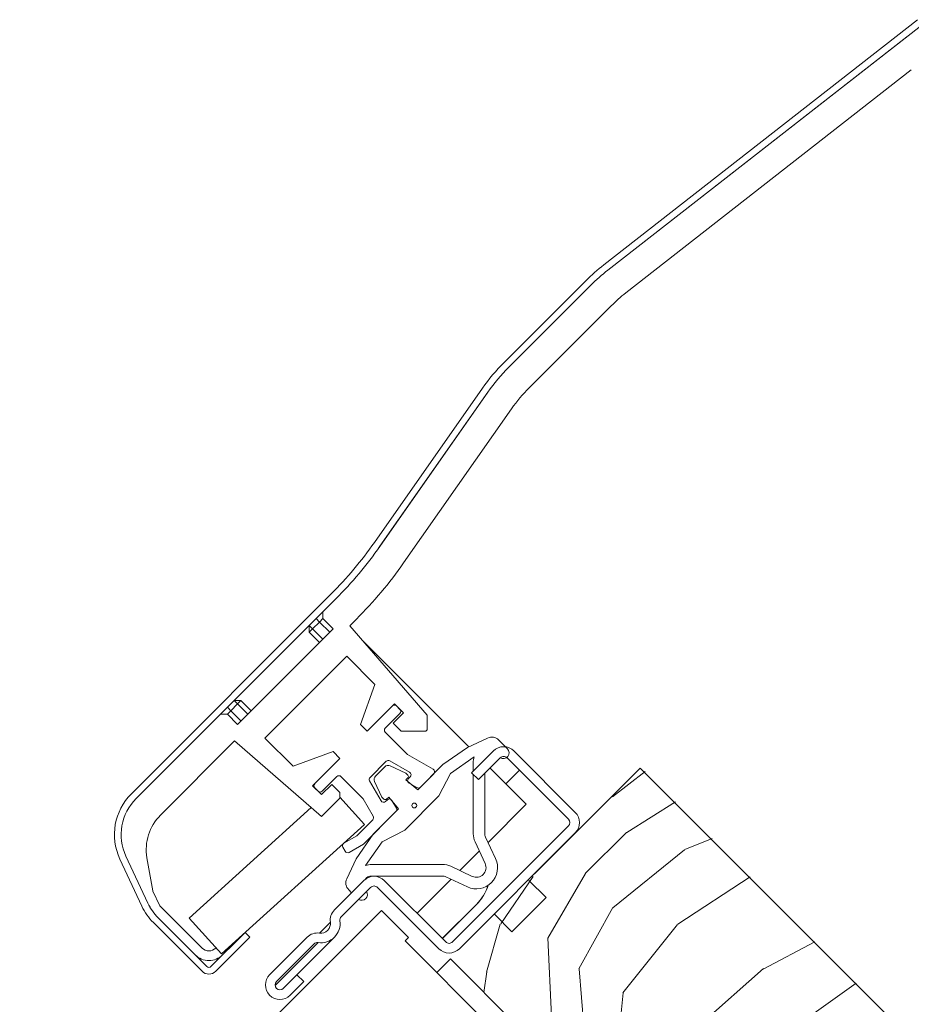
# Model space of a CAD drawing. Units: millimetres. Extents: x 14246 to 16278, y 323 to 1740.
# Drawn here: x 15490 to 15583, y 1191 to 1293 of the extents above; entities that cross this region are included whole.
import ezdxf

# ---------------------------------------------------------------- set-up
doc = ezdxf.new("R2010")
doc.units = ezdxf.units.MM
doc.linetypes.add('SLD-SOLID', pattern=[0])
for name, color, linetype, lineweight in [('KEYLITE ROOF WINDOW', 7, 'Continuous', 15), ('KEYLITE ROOF WINDOW FLASHING', 4, 'Continuous', 15), ('KEYLITE ROOF WINDOW GLASS', 2, 'Continuous', 15), ('KEYLITE ROOF WINDOW HATCH', 1, 'Continuous', 15)]:
    doc.layers.add(name, color=color, linetype=linetype, lineweight=lineweight)

msp = doc.modelspace()

# ---------------------------------------------------------------- hatches: boundary and pattern name
at = {"layer": 'KEYLITE ROOF WINDOW HATCH'}
h = msp.add_hatch(dxfattribs=at)
h.set_pattern_fill('WOOD_3', color=256, scale=50, angle=45.00000000000251, style=0, pattern_type=2)
h.set_pattern_definition([(40.2364000000025, (17708.06945014532, -2705.270268999628), (-424.2638028037307, -353.5537234163742), [6.020799999999951, -596.0589499999937]), (56.30990000000246, (17712.66564422303, -2701.381181703102), (106.066127489084, 176.7766381762927), [7.648549999999988, -247.3024499999996]), (90, (17716.90828491015, -2695.017220672416), (-35.35535000000154, 35.35534999999845), [5.656849999999999, -65.05380000000001]), (91.84760000000207, (17716.90828491015, -2689.360366422927), (-35.35515180428638, 1025.304845851138), [10.96584999999992, -1085.619749999989]), (57.99460000000246, (17716.55473151956, -2678.400211314532), (-247.4874862048537, -388.9086711511131), [6.670849999999986, -660.4123499999982]), (44.99999999999999, (17720.09026542549, -2672.743357065046), (-3.097966327914037e-12, 70.71067811865476), [12.5, -37.5]), (35.53770000000249, (17728.92910019033, -2663.904522300214), (-212.1319959210892, -141.4214493807074), [6.082749999999955, -298.0553499999972]), (39.28940000000253, (17698.5235085993, -2695.724327453609), (-353.5534166912344, -282.8426456116624), [5.024949999999997, -497.4688499999998]), (44.99999999999999, (17702.41259589583, -2692.542346938269), (-3.097966327914037e-12, 70.71067811865476), [7.5, -42.5]), (73.30080000000251, (17707.71589675472, -2687.239046079369), (176.7762090035009, 601.0409052168209), [7.382399999999982, -730.8587499999978]), (97.12500000000215, (17709.83721709828, -2680.167978267502), (35.35524128398393, -318.1980856263614), [11.40174999999991, -558.6859499999944]), (84.2894000000025, (17708.42300353591, -2668.854269768519), (35.35537468592017, 388.9087392513065), [7.106349999999989, -703.5271999999986]), (51.34020000000248, (17709.1301103171, -2661.78320195665), (247.48729646957, 318.19808623756), [9.05539999999997, -443.7138499999991]), (33.11130000000252, (17714.78696456659, -2654.712134144787), (-601.0410410635278, -388.9082617530169), [9.70824999999991, -961.1161499999943]), (38.29020000000253, (17687.56335349091, -2684.764172345216), (353.5532095384051, 282.8429640811622), [8.558599999999918, -847.3034999999935]), (48.36650000000247, (17694.28086791219, -2679.460871486317), (530.3296743047424, 601.0411276496773), [8.51469999999999, -842.9546499999993]), (78.69010000000252, (17699.93772216167, -2673.096910455639), (-35.35527624221793, -106.0660487247873), [9.013899999999952, -171.2636999999992]), (92.4896000000021, (17701.70548911464, -2664.258075690803), (-35.35597388301238, 742.4620987575352), [8.139399999999963, -805.8015999999976]), (59.9314000000025, (17701.35193572404, -2656.126347707159), (282.8428390802064, 494.9746580499332), [7.762099999999988, -768.4466499999982]), (44.99999999999999, (17705.24102302057, -2649.408833285886), (-3.097966327914037e-12, 70.71067811865476), [6, -44]), (32.00540000000253, (17709.48366370769, -2645.16619259877), (388.9086711510914, 247.4874862048877), [6.670849999999994, -660.4123499999993]), (44.99999999999999, (17725.0400128938, -2700.320521531319), (-3.097966327914037e-12, 70.71067811865476), [0, -50]), (268.1524000000026, (17724.6864595032, -2690.067473204113), (35.35515180419634, 1025.304845851141), [10.96584999999996, -1085.619749999995]), (251.5651000000025, (17688.97756705328, -2665.67228925318), (7.606544082960909e-05, -70.71069464152302), [4.472149999999989, -107.3312499999998]), (233.1301000000025, (17687.56335349091, -2669.914929940302), (-176.7767101686932, -247.4873427366466), [7.071049999999981, -346.4822999999989]), (201.8014000000023, (17683.32071280378, -2675.571784189784), (-247.4874107481184, -106.0659608004478), [3.80789999999999, -376.9807499999987]), (71.56510000000247, (17724.6864595032, -2690.067473204113), (-7.606544082250366e-05, 70.71069464152305), [5.590149999999989, -106.2132499999998]), (51.70980000000247, (17726.45422645617, -2684.764172345214), (-282.8429640811312, -353.5532095384299), [8.558599999999974, -847.3034999999985]), (34.8753000000025, (17731.75752731507, -2678.04665792394), (707.1070420476229, 494.9744003847812), [14.22144999999999, -1407.924799999999]), (34.69520000000253, (17711.95853744185, -2709.159356296153), (247.4872262092247, 176.7769104449135), [5.590149999999988, -553.4267999999984]), (60.52410000000249, (17716.55473151956, -2705.977375780809), (-282.8428272742172, -494.9747044832009), [9.340749999999963, -924.7362999999976]), (87.8789000000025, (17721.15092559727, -2697.845647797169), (-35.35537581799315, -883.8834957938636), [9.552499999999988, -945.6961499999992]), (79.69520000000252, (17721.50447898786, -2688.299706251148), (106.0655098073821, 601.0408654282587), [7.905699999999987, -782.6636999999982]), (54.46230000000249, (17722.91869255024, -2680.521531658098), (141.4214493806889, 212.1319959211014), [9.12415, -295.014]), (38.41810000000248, (17728.22199340913, -2673.096910455637), (-671.7510227526409, -530.3306069415011), [13.08624999999999, -1295.538999999999]), (36.86990000000245, (17703.11970267702, -2700.320521531321), (-247.4873427366313, -176.7767101687145), [7.071049999999994, -346.4822999999997]), (56.30990000000246, (17708.77655692651, -2696.077880844201), (106.066127489084, 176.7766381762927), [7.648549999999988, -247.3024499999996]), (87.51040000000252, (17713.01919761363, -2689.713919813523), (-35.35597388294764, -742.4620987575382), [8.139399999999949, -805.8015999999967]), (90, (17713.37275100422, -2681.582191829875), (-35.35535000000154, 35.35534999999845), [9.192400000000001, -61.5183]), (62.35400000000251, (17713.37275100422, -2672.38980367445), (-318.1983172942661, -601.0406410199394), [8.381549999999994, -829.7711999999995]), (41.63350000000254, (17717.26183830074, -2664.965182471989), (-601.0411276496307, -530.3296743047952), [8.51469999999988, -842.9546499999923]), (27.8973000000025, (17723.62579933142, -2659.308328222498), (459.6193096385166, 247.487593945183), [6.800749999999996, -673.2727999999995]), (36.25380000000251, (17694.28086791218, -2691.481686766487), (282.8428373996554, 212.1318625042381), [6.576449999999973, -651.0708499999964]), (59.9314000000025, (17699.58416877109, -2687.592599469963), (282.8428390802064, 494.9746580499332), [7.762099999999988, -768.4466499999982]), (77.00540000000251, (17703.47325606761, -2680.875085048687), (-70.71060173024534, -282.8427142482312), [9.433999999999992, -462.2650999999998]), (94.89910000000219, (17705.59457641117, -2671.682696893264), (70.71081493540879, -848.5281370466644), [12.41974999999993, -1229.554499999992]), (60.94540000000246, (17704.53391623939, -2659.308328222502), (-106.0660255697682, -176.7766958605072), [7.280099999999981, -356.7253999999988]), (38.99100000000248, (17708.06945014532, -2652.94436719182), (388.9086967151252, 318.1980668578228), [9.552499999999965, -945.6961499999977]), (21.8014000000025, (17715.49407134778, -2646.933959551732), (247.4874107481184, 106.0659608004476), [3.807899999999993, -376.9807499999991]), (35.53770000000249, (17683.67426619439, -2680.875085048689), (-212.1319959210892, -141.4214493807074), [6.082749999999955, -298.0553499999972]), (55.00800000000248, (17688.62401366269, -2677.339551142759), (318.1979130264909, 459.6195147823856), [8.631349999999973, -854.5024999999983]), (82.4054000000025, (17693.573761131, -2670.26848333089), (106.0653988966815, 813.1728838394282), [10.70044999999994, -1059.346249999992]), (74.05460000000248, (17730.3433137527, -2695.017220672416), (106.066029812917, 388.9087442108372), [5.147799999999965, -509.6336999999978]), (55.78430000000247, (17731.75752731507, -2690.06747320411), (-459.61937079007, -671.7514440142814), [10.68879999999998, -1058.189149999997]), (37.8750000000025, (17737.76793495515, -2681.228638439285), (-282.8426651599472, -212.1321085297567), [12.09339999999997, -391.019499999999])])
edge = h.paths.add_edge_path()
edge.add_line((15539.09812757849, 1168.870351531195), (15543.34076632686, 1173.11299027956))
edge.add_line((15543.34076632686, 1173.11299027956), (15547.22985360231, 1169.223903004106))
edge.add_line((15547.22985360231, 1169.223903004106), (15549.70472708358, 1171.69877648538))
edge.add_line((15549.70472708358, 1171.69877648538), (15545.81563980813, 1175.587863760832))
edge.add_line((15545.81563980813, 1175.587863760832), (15550.41182739523, 1180.18405134793))
edge.add_line((15550.41182739523, 1180.18405134793), (15534.85547840146, 1195.740400341697))
edge.add_line((15534.85547840146, 1195.740400341697), (15554.65447151999, 1215.539393460228))
edge.add_line((15554.65447151999, 1215.539393460228), (15607.55043658944, 1162.493501513917))
edge.add_line((15607.55043658944, 1162.493501513917), (15592.93198950166, 1177.687260779219))
edge.add_line((15592.93198950166, 1177.687260779219), (15594.8765318223, 1175.742718458584))
edge.add_line((15594.8765318223, 1175.742718458584), (15596.46752267002, 1174.151727610853))
edge.add_line((15596.46752267002, 1174.151727610853), (15598.05851351775, 1172.560736763129))
edge.add_line((15598.05851351775, 1172.560736763129), (15600.17983289193, 1170.439417388947))
edge.add_line((15600.17983289193, 1170.439417388947), (15601.77082373966, 1168.848426541223))
edge.add_line((15601.77082373966, 1168.848426541223), (15603.36181458738, 1167.257435693496))
edge.add_line((15603.36181458738, 1167.257435693496), (15607.25090186284, 1163.368348418042))
edge.add_line((15607.25090186284, 1163.368348418042), (15589.57323075267, 1145.690677307873))
edge.add_arc((15588.15901813807, 1147.104893972523), 2.000001523462146, 225.0000232539304, 314.99991795759763, ccw=False)
edge.add_line((15586.74480407242, 1145.69067875893), (15586.03769695672, 1146.39778587463))
edge.add_arc((15584.62348233553, 1144.98356905014), 2.000003055365297, 45.00004463237864, 134.9998629303284)
edge.add_line((15583.20926999594, 1146.39778815623), (15578.40256680306, 1141.591084963356))
edge.add_arc((15576.9883556771, 1143.005290037649), 1.99999227522478, 234.99984210309128, 315.0001225899161, ccw=False)
edge.add_line((15575.84120272029, 1141.366995438178), (15546.43971924977, 1161.954134623863))
edge.add_line((15546.43971924977, 1161.954134623863), (15539.09812757849, 1168.870351531195))

# ---------------------------------------------------------------- linework, layer by layer
at = {"color": 7, "linetype": 'SLD-SOLID'}
for p, q in [((15542.98721232781, 1203.872134268049), (15544.75497929786, 1202.104367298)), ((15544.75497929786, 1202.104367298), (15541.21944349532, 1198.56883149546)), ((15541.21944349532, 1198.56883149546), (15539.45167652527, 1200.336598465508)), ((15534.85547840146, 1195.740400341697), (15533.44127250982, 1194.326194450052)), ((15534.85547840146, 1195.740400341697), (15550.41182739523, 1180.18405134793))]:
    msp.add_line(p, q, dxfattribs=at)
at = {"layer": 'KEYLITE ROOF WINDOW', "ltscale": 5}
for p, q in [((15554.50879741552, 1215.535140687838), (15543.54864643752, 1204.574989709838)), ((15607.55043658944, 1162.493501513917), (15554.50879741552, 1215.535140687838))]:
    msp.add_line(p, q, dxfattribs=at)
at = {"layer": 'KEYLITE ROOF WINDOW FLASHING', "color": 4, "linetype": 'Continuous', "lineweight": 15}
for p, q in [((15550.7322764699, 1267.692071185956), (15583.2572102, 1293.103333383841)), ((15551.16324906935, 1267.14047430607), (15583.68818279945, 1292.551736503955)), ((15582.14090877034, 1291.342733080995), (15551.16257471977, 1267.139799956493)), ((15553.00955498864, 1264.775762150093), (15582.610635397, 1287.902665158688)), ((15548.90337193069, 1266.073995719707), (15540.39902298501, 1257.569646774026)), ((15549.39767017002, 1265.578348781218), (15540.89332122434, 1257.073999835538)), ((15549.3983445196, 1265.579023130795), (15540.89399557392, 1257.074674185114)), ((15543.01464586688, 1254.952675193), (15551.51899481256, 1263.45702413868)), ((15538.15811192818, 1254.899038059914), (15526.96567913132, 1238.914592881067)), ((15538.73084018424, 1254.496857026355), (15527.53841792409, 1238.512422384219)), ((15538.73151453381, 1254.497531375931), (15527.53909227367, 1238.513096733795)), ((15529.99587422022, 1236.791693000065), (15541.18829648036, 1252.776127642201)), ((15541.18897082994, 1252.776801991777), (15529.99654856979, 1236.792367349642)), ((15541.18883912104, 1252.77689155383), (15541.18897082994, 1252.776801991777)), ((15529.99641686089, 1236.792456911694), (15529.99654856979, 1236.792367349642)), ((15501.78474419219, 1212.874252090664), (15522.48387282273, 1233.573380721197)), ((15502.27972204946, 1212.379274233395), (15522.97885067999, 1233.078402863929)), ((15522.97818686713, 1233.077739051066), (15521.62549430089, 1231.72504648482)), ((15521.27193492544, 1230.664389431908), (15520.91838608671, 1231.017938270641)), ((15521.62548376417, 1231.017938270641), (15521.27193492544, 1230.664389431908)), ((15521.62548376417, 1231.017938270641), (15521.62549430089, 1231.72504648482)), ((15521.62548376417, 1231.017938270641), (15522.68614608544, 1229.957275949372)), ((15524.4044414891, 1230.261354924666), (15525.09950624131, 1230.956419676883)), ((15522.68614608544, 1229.957275949372), (15512.78665216036, 1220.057782024284)), ((15520.21127787253, 1229.603732378994), (15520.21127787253, 1230.310830056462)), ((15520.56482671126, 1229.957281217728), (15520.21127787253, 1230.310830056462)), ((15520.56482671126, 1229.957281217728), (15520.21127787253, 1229.603732378994)), ((15521.27193492544, 1230.664389431908), (15520.56482671126, 1229.957281217728)), ((15520.56482671126, 1229.957281217728), (15521.62548903253, 1228.896618896459)), ((15522.33259724671, 1229.603727110638), (15521.27193492544, 1230.664389431908)), ((15524.4044414891, 1230.261354924666), (15532.44422152871, 1221.012634682367)), ((15524.40510530196, 1230.26201873753), (15532.44489587828, 1221.013309031943)), ((15521.2719401938, 1228.543070057725), (15520.21127787253, 1229.603732378994)), ((15536.74963273957, 1217.732276974136), (15525.63692070667, 1228.844989007033)), ((15524.10035724544, 1227.128848361011), (15515.61507974872, 1218.643570864282)), ((15527.02408412665, 1224.205121479809), (15524.10035724544, 1227.128848361011)), ((15525.51457894216, 1220.057782024284), (15527.02408412665, 1224.205121479809)), ((15511.7260003758, 1221.825552559733), (15512.07954921453, 1221.472003720999)), ((15512.78665742871, 1222.179111935179), (15512.07954921453, 1221.472003720999)), ((15512.43310858998, 1222.532660773913), (15513.14020626744, 1222.532660773913)), ((15512.43310858998, 1222.532660773913), (15512.78665742871, 1222.179111935179)), ((15513.14088061702, 1222.533335123489), (15512.43377240284, 1222.533324586777)), ((15513.14020626744, 1222.532660773913), (15512.78665742871, 1222.179111935179)), ((15513.84731974998, 1221.118449613909), (15512.78665742871, 1222.179111935179)), ((15513.14020626744, 1222.532660773913), (15514.20086858871, 1221.471998452644)), ((15513.14088061702, 1222.533335123489), (15514.20154293829, 1221.47267280222)), ((15529.05010420799, 1222.179101398467), (15526.22168188798, 1219.350679078461)), ((15529.96934277908, 1221.259862827376), (15529.05010420799, 1222.179101398467)), ((15529.61646302157, 1221.614091284042), (15529.26291418283, 1221.967640122775)), ((15511.01889216162, 1221.118444345554), (15502.27904769988, 1212.378599883819)), ((15511.01889216162, 1221.118444345554), (15511.72598983909, 1221.118444345554)), ((15512.07954921453, 1221.472003720999), (15511.72598983909, 1221.118444345554)), ((15512.78665216036, 1220.057782024284), (15511.72598983909, 1221.118444345554)), ((15512.07954921453, 1221.472003720999), (15513.1402115358, 1220.41134139973)), ((15528.09618404893, 1219.669541060871), (15529.61646302157, 1221.189820033507)), ((15528.90868572617, 1220.199205774463), (15529.96934277908, 1221.259862827376)), ((15532.44422152871, 1221.012634682367), (15532.44422679706, 1219.492097560284)), ((15532.44489060993, 1219.492761373148), (15532.44489587828, 1221.013309031943)), ((15526.22168188798, 1219.350679078461), (15525.51457894216, 1220.057782024284)), ((15529.75721769053, 1219.350673810105), (15528.90868572617, 1220.199205774463)), ((15518.53880662992, 1215.719843983081), (15515.61507974872, 1218.643570864282)), ((15518.53948097949, 1215.720518332658), (15515.61575409829, 1218.644245213858)), ((15530.39028442858, 1216.951190504107), (15528.09618931729, 1219.245285615404)), ((15532.30280304688, 1219.350673810105), (15529.75721769053, 1219.350673810105)), ((15532.44422679706, 1219.492097560284), (15532.30280304688, 1219.350673810105)), ((15532.44489060993, 1219.492761373148), (15532.44422679706, 1219.492097560284)), ((15536.61821886591, 1217.6709954564), (15538.70253857546, 1218.642933393198)), ((15504.78587376068, 1210.642787196254), (15512.48258372177, 1218.339497157344)), ((15512.48258372177, 1218.339497157344), (15521.48555622712, 1210.513327882697)), ((15536.61821886591, 1217.6709954564), (15534.07476719376, 1215.890054030792)), ((15539.83226377637, 1218.443726313712), (15540.75135483349, 1217.52463525659)), ((15522.68615662215, 1217.229359704279), (15518.53880662992, 1215.719843983081)), ((15522.68682043502, 1217.230023517143), (15518.53948097949, 1215.720518332658)), ((15523.39325956798, 1216.522256758456), (15522.68615662215, 1217.229359704279)), ((15523.39392338084, 1216.52292057132), (15522.68682043502, 1217.230023517143)), ((15533.06029781846, 1215.409658983109), (15530.39028442858, 1216.951190504107)), ((15534.84905221611, 1214.967285661139), (15537.30650851223, 1216.688015045293)), ((15537.04325402808, 1215.04016283057), (15539.3060024208, 1217.302911223287)), ((15540.01311063498, 1216.595803009107), (15537.75036224226, 1214.333054616391)), ((15539.29101921615, 1217.287928018641), (15538.64493963861, 1216.641848441105)), ((15547.08417170335, 1210.231839618205), (15540.7202135808, 1216.595797740752)), ((15541.42732179498, 1217.302905954931), (15547.79127991752, 1210.938947832385)), ((15520.56482671126, 1213.693823901738), (15523.39325956798, 1216.522256758456)), ((15526.51434960404, 1214.552176081799), (15528.19310072708, 1216.230927204836)), ((15528.04099801916, 1215.654563783094), (15527.09071302579, 1214.704278789719)), ((15528.5552369862, 1216.278605827214), (15530.61736111165, 1215.088036382122)), ((15530.21750342311, 1215.002636330328), (15528.60586588797, 1215.754162054482)), ((15534.07476719376, 1215.890054030792), (15531.45494016375, 1213.270227000779)), ((15537.21061978533, 1215.207528587824), (15537.21061916352, 1216.076153440392)), ((15521.55544623866, 1213.128803250601), (15523.0757252113, 1214.649082223238)), ((15523.49999119348, 1214.649087491593), (15525.79408630477, 1212.354992380298)), ((15530.42963378002, 1214.790505973416), (15530.21750342311, 1215.002636330328)), ((15530.67949083471, 1214.616091777566), (15530.50035619182, 1214.436957134682)), ((15531.7315288571, 1213.546815694132), (15533.12242754152, 1214.937714378552)), ((15534.84905221611, 1214.967285661139), (15533.64697668138, 1212.633830661689)), ((15537.75036224226, 1214.333054616391), (15537.04325402808, 1215.04016283057)), ((15537.21062443187, 1208.716718366155), (15537.21062002496, 1214.872796833694)), ((15538.41061896596, 1214.993311340095), (15538.41061896596, 1208.716707829443)), ((15540.57595545506, 1213.905954258649), (15538.94960866979, 1215.53230104392)), ((15542.69727482924, 1211.784634884468), (15538.94960866979, 1215.53230104392)), ((15541.99300625898, 1215.323005062571), (15540.57595545506, 1213.905954258649)), ((15521.48406528235, 1212.774585330648), (15520.56482671126, 1213.693823901738)), ((15520.7776366861, 1213.482362626047), (15520.56550106084, 1213.694498251314)), ((15522.54472233526, 1213.83524238356), (15521.48406528235, 1212.774585330648)), ((15522.54539668484, 1213.835916733136), (15522.54472233526, 1213.83524238356)), ((15523.39325429962, 1212.986710419203), (15522.54472233526, 1213.83524238356)), ((15523.3939286492, 1212.987384768779), (15522.54539668484, 1213.835916733136)), ((15527.65724042676, 1212.127915697232), (15526.46667098166, 1214.190039822682)), ((15526.9911147544, 1214.139410920908), (15527.74262994184, 1212.527762849056)), ((15530.21750869147, 1214.295533384504), (15530.42964431673, 1214.507669009771)), ((15531.45494016375, 1213.270227000779), (15530.21750869147, 1214.295533384504)), ((15530.56248064653, 1213.965017798481), (15531.36940313469, 1213.499147608466)), ((15520.7776366861, 1213.482362626047), (15521.13118552484, 1213.128813787313)), ((15521.48473963193, 1212.775259680224), (15521.13118552484, 1213.128813787313)), ((15523.39325429962, 1212.986710419203), (15523.39325956798, 1212.421031223558)), ((15525.95176820176, 1209.684957916996), (15523.39325868141, 1212.516224793907)), ((15523.39392338084, 1212.515471774359), (15523.3939286492, 1212.987384768779)), ((15527.74262994184, 1212.527762849056), (15527.95476029875, 1212.315632492144)), ((15528.23760779911, 1212.315632492144), (15528.44974342437, 1212.527768117412)), ((15528.44974342437, 1212.527768117412), (15529.47503927139, 1211.290326108419)), ((15533.64697668138, 1212.633830661689), (15530.11144614719, 1209.098300127504)), ((15521.48555622712, 1210.513327882697), (15523.39325956798, 1212.421031223558)), ((15525.79408630477, 1212.354992380298), (15526.84660901592, 1210.531983131519)), ((15528.3083196742, 1212.244920617055), (15528.12918503131, 1212.065785974171)), ((15529.24612920041, 1211.375873674185), (15528.7802590104, 1212.18279616235)), ((15542.69727482924, 1211.784634884468), (15538.74179309649, 1207.82915315172)), ((15520.42813283722, 1211.432532560859), (15507.76061413365, 1199.985371762752)), ((15525.82570170951, 1207.640988546544), (15529.19846111475, 1211.013747951779)), ((15529.47503927139, 1211.290326108419), (15526.85522277809, 1208.670509615119)), ((15511.11293758571, 1196.27566410874), (15525.95176820176, 1209.684957916996)), ((15526.79893039354, 1210.169846872402), (15525.15028265706, 1208.521199135913)), ((15535.06335840408, 1197.503918104756), (15547.0841769717, 1209.524736672382)), ((15525.15028265706, 1208.521199135913), (15523.80345903947, 1207.743610854312)), ((15526.85522277809, 1208.670509615119), (15525.07428135248, 1206.127057942964)), ((15530.11144614719, 1209.098300127504), (15527.77799114774, 1207.896224592769)), ((15547.79128518588, 1208.817628458202), (15535.77046661825, 1196.796809890577)), ((15524.35345433911, 1206.790986710844), (15525.82570170951, 1207.640988546544)), ((15526.05726176359, 1205.438768296644), (15527.77799114774, 1207.896224592769)), ((15538.44237661632, 1205.631832472961), (15537.398004052, 1207.871468587625)), ((15538.48557186768, 1208.378611079044), (15539.529944432, 1206.13897496438)), ((15501.2232796814, 1206.39106053368), (15503.49688615596, 1201.515307632053)), ((15503.49872481223, 1201.513468975787), (15501.22395403097, 1206.391734883257)), ((15523.69364015731, 1207.333801241171), (15523.94364999433, 1206.900789787926)), ((15537.83880740386, 1206.926167459086), (15535.81909881308, 1204.906458868308)), ((15502.86431464338, 1201.217634977733), (15500.58954386212, 1206.095900885202)), ((15503.39804125949, 1206.239684858897), (15503.39727207951, 1206.23954788164)), ((15503.39736690992, 1206.239010509321), (15504.00303292809, 1202.804131917736)), ((15503.39804125949, 1206.239684858897), (15504.00370727766, 1202.804806267312)), ((15524.10234341568, 1204.042738233418), (15525.07428135248, 1206.127057942964)), ((15526.66911283177, 1205.53464710865), (15534.02855844272, 1205.534652377007)), ((15534.87379768454, 1205.347262220172), (15537.11344433592, 1204.302900192563)), ((15522.83040947954, 1200.827318282029), (15525.87096742481, 1203.867876227302)), ((15534.02855844272, 1204.334647306205), (15526.66911810013, 1204.334657842916)), ((15527.99229733571, 1203.867881495658), (15534.35625545825, 1197.503923373112)), ((15534.91612365716, 1204.003483712387), (15531.38640938807, 1200.473769443296)), ((15536.6063018445, 1203.215332376876), (15534.36665519312, 1204.259694404484)), ((15504.72362813379, 1201.250757132307), (15504.01088277862, 1202.779233666978)), ((15504.0115571282, 1202.779908016554), (15504.72429194665, 1201.25142094517)), ((15526.57807563899, 1203.160768013123), (15523.53751769372, 1200.12021006785)), ((15524.60881682588, 1202.605725628372), (15524.30153995846, 1202.913002495796)), ((15533.64914724407, 1196.796815158933), (15527.28518912153, 1203.160773281479)), ((15534.00270135116, 1197.857477480202), (15537.53539750979, 1201.390173638824)), ((15534.01504510942, 1197.845133721944), (15537.54774126804, 1201.377829880566)), ((15537.53539750979, 1201.390173638824), (15537.54774126804, 1201.377829880566)), ((15509.11036695721, 1196.865345934611), (15504.72244802203, 1201.253264869792)), ((15504.72362813379, 1201.250757132307), (15509.10970314435, 1196.864682121747)), ((15509.10970314435, 1194.460520515565), (15504.0595202418, 1199.51070341811)), ((15508.40259493017, 1196.157573907568), (15504.55264890609, 1200.007519931644)), ((15509.60467573326, 1194.955493104477), (15504.55449283072, 1200.005676007022)), ((15507.76061413365, 1199.985371762752), (15511.11293758571, 1196.27566410874)), ((15522.40615403407, 1199.554530872205), (15521.27477456936, 1198.423151407491)), ((15530.67930117389, 1199.766661229117), (15530.67930117389, 1199.766661229117)), ((15510.02894171544, 1194.955498372833), (15513.56447224962, 1198.491028907018)), ((15513.3415997147, 1198.289630191408), (15513.35233662436, 1198.27889328175)), ((15513.35301097393, 1198.279567631326), (15513.34231094277, 1198.290267662492)), ((15513.56447224962, 1198.491028907018), (15514.05945010689, 1197.996051049749)), ((15514.05945010689, 1197.996051049749), (15510.52391957271, 1194.460520515565)), ((15516.1128972499, 1194.109806052394), (15520.00198715953, 1197.998895962024)), ((15521.13335081918, 1197.433206229667), (15516.67857644555, 1192.978431856035)), ((15520.70909537371, 1197.291787747845), (15516.82000546408, 1193.402697838214)), ((15518.94132483826, 1194.10981132075), (15522.83040421118, 1197.998890693668)), ((15510.55372266296, 1196.894495748713), (15510.52391430435, 1196.864687390103)), ((15533.64914724407, 1196.796815158933), (15533.64914724407, 1196.796815158933)), ((15517.52710840991, 1192.695594892391), (15518.94132483826, 1194.10981132075)), ((15518.94132483826, 1194.10981132075), (15519.64843305244, 1193.40270310657))]:
    msp.add_line(p, q, dxfattribs=at)
at = {"layer": 'KEYLITE ROOF WINDOW FLASHING', "linetype": 'SLD-SOLID'}
msp.add_line((15518.2327890027, 1191.987059056829), (15519.64843305244, 1193.40270310657), dxfattribs=at)
at = {"layer": 'KEYLITE ROOF WINDOW FLASHING', "color": 4, "linetype": 'Continuous', "lineweight": 15}
msp.add_circle((15531.10139048789, 1211.643883720774), 0.25, dxfattribs=at)
for centre, radius, start, end in [((15563.04550503114, 1251.931858282029), 20.00000000000004, 127.9999999999858, 135.000000000009), ((15563.04483499661, 1251.931188247499), 19.30000000000006, 127.9999999999858, 135.000000000009), ((15563.04550503114, 1251.931858282029), 19.30000000000006, 127.9999999999858, 135.000000000009), ((15563.04483499661, 1251.931188247499), 16.3000000000003, 127.9999999999858, 135.000000000009), ((15554.54114992774, 1243.427503178626), 20, 135.000000000009, 145.0000000000038), ((15554.54047989321, 1243.426833144094), 19.29999999999995, 135.000000000009, 145.0000000000038), ((15554.54114992774, 1243.427503178626), 19.29999999999995, 135.000000000009, 145.0000000000038), ((15554.54047989321, 1243.426833144094), 16.30000000000018, 135.000000000009, 144.999999999972), ((15554.54114992773, 1243.427503178624), 16.30000000000024, 135.000000000009, 144.999999999972), ((15494.19960469979, 1261.857653374859), 39.99999999999989, 315.000000000009, 325.0000000000039), ((15494.19893466526, 1261.856983340329), 40.69999999999999, 315.000000000009, 325.0000000000039), ((15494.19960469979, 1261.857653374859), 40.70000000000003, 315.000000000009, 325.0000000000039), ((15494.19893466526, 1261.856983340329), 43.6999999999997, 315.000000000009, 325.0000000000039), ((15529.05078082245, 1221.755510691742), 0.3000000000000682, 44.99999999999101, 135.000000000009), ((15529.40433421304, 1221.401957301148), 0.2999999999999545, 315.000000000009, 44.99999999999101), ((15528.3083187022, 1219.457413652886), 0.3000000000001819, 135.000000000009, 224.999999999991), ((15539.12515891585, 1217.736623860081), 1.000000000000019, 44.99999999999101, 114.9999999999745), ((15540.36665946557, 1216.242247942713), 1.5, 44.99999999999101, 135.000000000009), ((15539.210622305, 1216.076160275715), 2.000000000000177, 162.1860380399013, 180), ((15540.32709369219, 1217.100374508688), 0.6000000000001364, 238.1069605762761, 44.99999999999101), ((15540.36665946557, 1216.242247942713), 0.5000000000002274, 44.99999999999101, 135.000000000009), ((15528.39455444877, 1215.301008712338), 0.5000000000000095, 65.00000000002552, 135.000000000009), ((15528.40523321198, 1216.018794256727), 0.3000000000000737, 60.00000000000475, 135.000000000009), ((15523.28786055578, 1214.436955506461), 0.2999999999999545, 44.99999999999101, 135.000000000009), ((15526.72647995193, 1214.340040996687), 0.3000000000000737, 135.000000000009, 210.0000000000139), ((15527.44426549632, 1214.35071975989), 0.5000000000002232, 135.000000000009, 205.0000000000492), ((15530.28821768952, 1214.649087540817), 0.1999999999999318, 315.000000000009, 44.99999999999101), ((15530.46735679796, 1214.828226649256), 0.3000000000001031, 315.000000000009, 60.00000000000475), ((15532.91029621757, 1215.149845725302), 0.3000000000002638, 315.000000000009, 60.00000000000475), ((15520.98976351692, 1213.694493386215), 0.2999999999999545, 135.000000000009, 224.999999999991), ((15530.71248175824, 1214.224823472106), 0.3000000000002638, 135.000000000009, 240.0000000000047), ((15531.51939968319, 1213.758949190921), 0.3000000000000443, 240.0000000000047, 315.000000000009), ((15506.02738402701, 1208.631608832919), 5.999999999999998, 135.000000000009, 205.0000000000492), ((15521.34331690751, 1213.340939995622), 0.3000000000000682, 224.999999999991, 315.000000000009), ((15506.02671399248, 1208.630938798389), 5.300000000000068, 135.000000000009, 205.0000000000492), ((15506.02738402701, 1208.631608832919), 5.300000000000074, 135.000000000009, 205.0000000000492), ((15527.91704755941, 1212.2779174107), 0.3000000000000737, 210.0000000000139, 315.000000000009), ((15528.09618666785, 1212.457056519139), 0.2000000000000455, 224.999999999991, 315.000000000009), ((15528.52045073656, 1212.032792450427), 0.3000000000000443, 30.00000000001386, 135.000000000009), ((15508.32140906258, 1207.107257250079), 5.00000000000016, 135.000000000009, 190.0000000000182), ((15508.32207909711, 1207.107927284612), 5.000000000000226, 135.000000000009, 190.0000000000182), ((15526.58679609959, 1210.381980525938), 0.3000000000000737, 315.000000000009, 30.00000000001386), ((15528.98632501774, 1211.225874525476), 0.3000000000000443, 315.000000000009, 30.00000000001386), ((15546.73062049625, 1209.878286912034), 1.5, 315.000000000009, 44.99999999999101), ((15546.73062049625, 1209.878286912034), 0.5000000000002274, 315.000000000009, 44.99999999999101), ((15539.210622305, 1208.716711020349), 2.000000000000016, 180, 205.0000000000492), ((15539.210622305, 1208.716711020349), 0.8000000000000076, 180, 205.0000000000492), ((15523.95345459471, 1207.48380354319), 0.3000000000001031, 119.9999999999953, 209.9999999999687), ((15524.20345459471, 1207.050790841298), 0.3000000000000443, 210.0000000000139, 299.9999999999953), ((15526.66911393295, 1203.534651903665), 2.000000000000142, 90, 107.8139619601526), ((15534.02856318831, 1203.534651903664), 2.000000000000016, 65.00000000002552, 90), ((15537.53606219669, 1205.209212011977), 2.20000000000003, 245.0000000000255, 25.00000000004919), ((15537.53606219669, 1205.209212011977), 1.000000000000058, 245.0000000000255, 25.00000000004919), ((15525.00865034858, 1203.620115292811), 1, 155.0000000000065, 224.999999999991), ((15526.93163062302, 1202.807219100168), 1.500000000000227, 44.99999999999101, 135.000000000009), ((15526.66911393295, 1203.534651903663), 0.8000000000018872, 90, 144.9775200233215), ((15534.02856318831, 1203.534651903664), 0.8000000000002212, 65.00000000002552, 90), ((15533.99930993692, 1204.926239045821), 5.000767329673324, 315.0001795791502, 341.9549301755911), ((15534.01186936373, 1204.91374422201), 5.00050800956728, 314.9996561733599, 342.2733146414254), ((15504.10151376619, 1202.821497357811), 0.1000000000000831, 189.9999999999391, 205.0000000000492), ((15525.64489969998, 1202.418180516469), 0.6000000000001364, 237.9799830672094, 32.02001693264104), ((15526.93163062302, 1202.807219100168), 0.5, 44.99999999999101, 135.000000000009), ((15508.30031575769, 1203.755184078412), 5.300000000000249, 205.0000000000492, 224.999999999991), ((15508.30215666244, 1203.753343173669), 5.299999999999955, 205.0000000000492, 224.999999999991), ((15508.30215666244, 1203.753343173669), 5.999999999999998, 205.0000000000492, 224.999999999991), ((15523.89107146392, 1199.766659941067), 1.500000000000023, 135.000000000009, 188.1301023541678), ((15521.41619772977, 1199.413106550473), 2.000000000000068, 261.8698976458844, 8.130102354167798), ((15521.41619772977, 1199.413106550473), 1.000000000000091, 261.8698976457796, 8.130102354167798), ((15523.89107146392, 1199.766659941067), 0.4999999999998863, 135.000000000009, 188.1301023541678), ((15521.06264433918, 1196.93823281632), 1.499999999999886, 81.86989764588436, 135.000000000009), ((15521.06264433918, 1196.93823281632), 0.5000000000000454, 81.86989764577963, 135.000000000009), ((15534.70980521608, 1197.857471631863), 0.5, 224.999999999991, 315.000000000009), ((15509.81680633964, 1197.571788740632), 1, 224.999999999991, 315.000000000009), ((15509.81747637417, 1197.572458775164), 1.000000000000227, 224.999999999991, 315.000000000009), ((15534.70980521608, 1197.857471631863), 1.5, 224.999999999991, 315.000000000009), ((15509.81680633964, 1197.571788740632), 2, 224.999999999991, 315.000000000009), ((15509.81680633964, 1195.167625684598), 1, 224.999999999991, 315.000000000009), ((15509.81680633964, 1195.167625684598), 0.2999999999999545, 224.999999999991, 315.000000000009), ((15517.17355704265, 1193.049145519794), 1.500000000000114, 135.000000000009, 315.000000000009), ((15517.17355704265, 1193.049145519794), 0.5000000000001137, 135.000000000009, 315.000000000009)]:
    msp.add_arc(centre, radius, start, end, dxfattribs=at)
at = {"layer": 'KEYLITE ROOF WINDOW GLASS', "linetype": 'SLD-SOLID'}
for p, q in [((15354.11114188795, 1027.177311575439), (15527.70419747493, 1200.770367162419)), ((15530.51823816473, 1197.956326472618), (15527.70419747493, 1200.770367162419)), ((15530.16468932599, 1197.602777633886), (15530.51823816473, 1197.956326472618)), ((15544.30682529216, 1183.460641667702), (15530.16468932599, 1197.602777633886))]:
    msp.add_line(p, q, dxfattribs=at)

doc.saveas('drawing.dxf')
